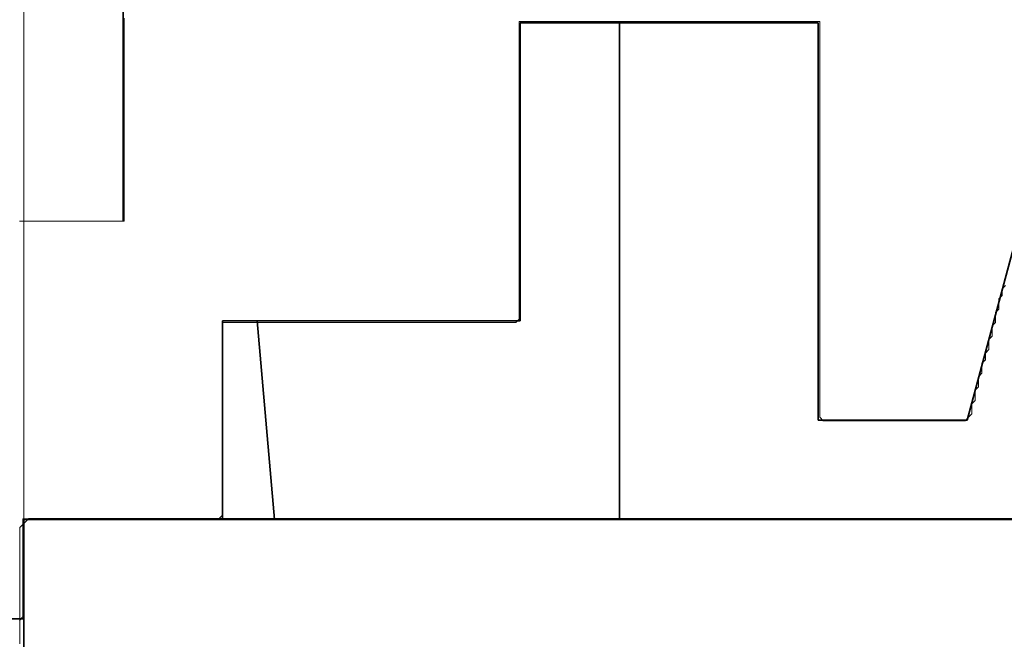
# Model space of a CAD drawing. Extents: x 0 to 420, y 0 to 297.
# Drawn here: x 185 to 187, y 147 to 148 of the extents above; entities that cross this region are included whole.
import ezdxf
from ezdxf.enums import TextEntityAlignment as Align

# ---------------------------------------------------------------- set-up
doc = ezdxf.new("R2010")
doc.units = 0
doc.layers.get('0').update_dxf_attribs({"lineweight": 13})
doc.styles.get("Standard").update_dxf_attribs({"font": 'isocp.shx'})
doc.dimstyles.get("Standard").update_dxf_attribs({"dimtxt": 2.5, "dimasz": 2.5, "dimexe": 1.25, "dimexo": 0.625, "dimtad": 1, "dimcen": 2.5, "dimadec": 0, "dimazin": 0, "dimtfac": 1, "dimtmove": 0, "dimatfit": 0, "dimfxl": 1, "dimarcsym": 0})

# ---------------------------------------------------------------- blocks, each defined once
blk = doc.blocks.new('*D92')
at = {"color": 7, "lineweight": 13, "ltscale": 0.428763}
blk.add_line((184.62193, 153.91293), (184.62193, 136.762399), dxfattribs=at)
at = {"color": 7, "lineweight": 13, "ltscale": 0.069161}
blk.add_line((192.141928, 139.528836), (192.141928, 136.762399), dxfattribs=at)
at = {"color": 7, "lineweight": 13}
blk.add_line((169.572486, 138.762399), (197.141928, 138.762399), dxfattribs=at)
for points in [[(182.690076, 138.24476), (184.62193, 138.762399), (182.690076, 139.280038)], [(194.07378, 139.280038), (192.141928, 138.762399), (194.07378, 138.24476)]]:
    blk.add_lwpolyline(points, dxfattribs=at)
for s, p, p2 in [('18.8', (170.489148, 139.762399), (180.663501, 139.762399)), ('"', (179.746833, 135.262399), (181.58017, 135.262399)), ('0.74', (169.572486, 135.262399), (179.746839, 135.262399))]:
    blk.add_text(s, height=2.5, dxfattribs=at).set_placement(p, p2, align=Align.FIT)
blk = doc.blocks.new('*D102')
at = {"color": 5, "lineweight": 13}
blk.add_line((184.62193, 153.91293), (184.62193, 126.056875), dxfattribs=at)
at = {"color": 5, "lineweight": 13, "ltscale": 0.269846}
blk.add_line((183.42193, 136.850723), (183.42193, 126.056875), dxfattribs=at)
at = {"color": 5, "lineweight": 13, "ltscale": 0.464155}
blk.add_line((171.055744, 128.056875), (189.621927, 128.056875), dxfattribs=at)
at = {"color": 5, "lineweight": 13}
for points in [[(181.490076, 127.539236), (183.42193, 128.056875), (181.490076, 128.574515)], [(186.553778, 128.574515), (184.62193, 128.056875), (186.553778, 127.539236)]]:
    blk.add_lwpolyline(points, dxfattribs=at)
for s, p, p2 in [('3', (175.975293, 129.056875), (178.143885, 129.056875)), ('"', (181.230097, 124.556875), (183.063434, 124.556875)), ('0.12', (171.055744, 124.556875), (181.230097, 124.556875))]:
    blk.add_text(s, height=2.5, dxfattribs=at).set_placement(p, p2, align=Align.FIT)
blk = doc.blocks.new('*D103')
at = {"color": 34, "lineweight": 13}
for p, q in [((184.62193, 153.91293), (184.62193, 126.06069)), ((184.62193, 128.06069), (219.021927, 128.06069))]:
    blk.add_line(p, q, dxfattribs=at)
at = {"color": 34, "lineweight": 13, "ltscale": 0.286197}
blk.add_line((219.021927, 137.508566), (219.021927, 126.06069), dxfattribs=at)
at = {"color": 34, "lineweight": 13}
for points in [[(186.553778, 128.578329), (184.62193, 128.06069), (186.553778, 127.543051)], [(217.090076, 127.543051), (219.021927, 128.06069), (217.090076, 128.578329)]]:
    blk.add_lwpolyline(points, dxfattribs=at)
blk.add_text('A', height=2.5, dxfattribs=at).set_placement((203.883265, 130.06069), (206.05185, 130.06069), align=Align.FIT)
blk = doc.blocks.new('*D105')
at = {"color": 7, "lineweight": 13}
for p, q in [((231.421927, 206.132933), (231.421927, 130.331576)), ((184.62193, 153.91293), (184.62193, 118.306869)), ((184.62193, 120.306869), (231.421927, 120.306869))]:
    blk.add_line(p, q, dxfattribs=at)
at = {"color": 7, "lineweight": 13, "ltscale": 0.162256}
blk.add_line((231.421927, 124.797091), (231.421927, 118.306869), dxfattribs=at)
at = {"color": 7, "lineweight": 13}
for points in [[(186.553778, 120.824508), (184.62193, 120.306869), (186.553778, 119.78923)], [(229.490076, 119.78923), (231.421927, 120.306869), (229.490076, 120.824508)]]:
    blk.add_lwpolyline(points, dxfattribs=at)
for s, p, p2 in [('117', (204.269046, 121.306869), (211.774808, 121.306869)), ('"', (212.192438, 116.806869), (214.025771, 116.806869)), ('4.61', (202.018085, 116.806869), (212.192438, 116.806869))]:
    blk.add_text(s, height=2.5, dxfattribs=at).set_placement(p, p2, align=Align.FIT)
blk = doc.blocks.new('BLOCK73')
at = {"color": 7, "lineweight": 35, "ltscale": 0.0625}
for p, q in [((-136.7036, -168.5), (-136.7036, -166)), ((-134.2036, -170), (-134.2036, -167.5))]:
    blk.add_line(p, q, dxfattribs=at)
at = {"color": 7, "lineweight": 35, "ltscale": 0.0375}
for p, q in [((-134.7036, -169), (-134.7036, -167.5)), ((-133.2036, -167.5), (-134.7036, -167.5)), ((-134.7036, -169), (-136.2036, -169))]:
    blk.add_line(p, q, dxfattribs=at)
at = {"color": 7, "lineweight": 35, "ltscale": 0.05}
for p, q in [((-133.2036, -169.5), (-133.2036, -167.5)), ((-137.2036, -172), (-137.2036, -170))]:
    blk.add_line(p, q, dxfattribs=at)
at = {"color": 7, "lineweight": 35, "ltscale": 0.051764}
blk.add_line((-132.4536, -169.5), (-131.9177, -167.5), dxfattribs=at)
at = {"color": 7, "lineweight": 35, "ltscale": 0.025}
for p, q in [((-136.2036, -170), (-136.2036, -169)), ((-136.2036, -169), (-136.2036, -170)), ((-137.2036, -170), (-136.2036, -170))]:
    blk.add_line(p, q, dxfattribs=at)
at = {"color": 7, "lineweight": 35, "ltscale": 0.025095}
blk.add_line((-135.9412, -170), (-136.0287, -169), dxfattribs=at)
at = {"color": 7, "lineweight": 35, "ltscale": 0.01875}
blk.add_line((-133.2036, -169.5), (-132.4536, -169.5), dxfattribs=at)
at = {"color": 7, "lineweight": 35, "ltscale": 0.0125}
blk.add_line((-137.2036, -170.5), (-137.2036, -170), dxfattribs=at)
at = {"color": 7, "lineweight": 35}
blk.add_line((-137.2036, -170), (-60.7036, -170), dxfattribs=at)
at = {"color": 7, "lineweight": 35, "ltscale": 0.006562}
blk.add_line((-136.2036, -170), (-135.9412, -170), dxfattribs=at)
at = {"color": 7, "lineweight": 35, "ltscale": 0.043438}
blk.add_line((-135.9412, -170), (-134.2036, -170), dxfattribs=at)
at = {"color": 7, "lineweight": 35, "ltscale": 0.125}
blk.add_line((-134.2036, -170), (-129.2036, -170), dxfattribs=at)
at = {"color": 7, "lineweight": 35, "ltscale": 0.260031}
blk.add_line((-147.6049, -170.5), (-137.2036, -170.5), dxfattribs=at)
blk = doc.blocks.new('BLOCK74')
at = {"color": 255, "lineweight": 13, "ltscale": 0.001591}
blk.add_line((-137.22345, -170.040009), (-137.178452, -169.99501), dxfattribs=at)
at = {"color": 255, "lineweight": 13, "ltscale": 0.001125}
for p, q in [((-137.178452, -169.99501), (-137.133438, -169.99501)), ((-137.133438, -169.99501), (-137.08844, -169.99501)), ((-137.08844, -169.99501), (-137.043442, -169.99501)), ((-137.043442, -169.99501), (-136.998428, -169.99501)), ((-136.998428, -169.99501), (-136.95343, -169.99501)), ((-136.95343, -169.99501), (-136.908417, -169.99501)), ((-136.908417, -169.99501), (-136.863419, -169.99501)), ((-136.863419, -169.99501), (-136.81842, -169.99501)), ((-136.81842, -169.99501), (-136.773407, -169.99501)), ((-136.773407, -169.99501), (-136.728409, -169.99501)), ((-136.728409, -169.99501), (-136.683395, -169.99501)), ((-136.683395, -169.99501), (-136.638397, -169.99501)), ((-136.638397, -169.99501), (-136.593399, -169.99501)), ((-136.593399, -169.99501), (-136.548386, -169.99501)), ((-136.548386, -169.99501), (-136.503387, -169.99501)), ((-136.503387, -169.99501), (-136.458374, -169.99501)), ((-136.458374, -169.99501), (-136.413376, -169.99501)), ((-136.413376, -169.99501), (-136.368378, -169.99501)), ((-136.368378, -169.99501), (-136.323364, -169.99501)), ((-136.323364, -169.99501), (-136.278366, -169.99501)), ((-136.278366, -169.99501), (-136.233353, -169.99501)), ((-136.233353, -169.99501), (-136.188354, -169.99501)), ((-136.188354, -169.99501), (-136.143356, -169.99501)), ((-136.143356, -169.99501), (-136.098343, -169.99501)), ((-136.098343, -169.99501), (-136.053345, -169.99501)), ((-136.053345, -169.99501), (-136.008331, -169.99501)), ((-136.008331, -169.99501), (-135.963333, -169.99501)), ((-135.963333, -169.99501), (-135.918335, -169.99501)), ((-135.918335, -169.99501), (-135.873322, -169.99501)), ((-135.873322, -169.99501), (-135.828323, -169.99501)), ((-135.828323, -169.99501), (-135.78331, -169.99501)), ((-135.78331, -169.99501), (-135.738312, -169.99501)), ((-135.738312, -169.99501), (-135.693314, -169.99501)), ((-135.693314, -169.99501), (-135.6483, -169.99501)), ((-135.6483, -169.99501), (-135.603302, -169.99501)), ((-135.603302, -169.99501), (-135.558289, -169.99501)), ((-135.558289, -169.99501), (-135.51329, -169.99501)), ((-135.51329, -169.99501), (-135.468292, -169.99501)), ((-135.468292, -169.99501), (-135.423279, -169.99501)), ((-135.423279, -169.99501), (-135.378281, -169.99501)), ((-135.378281, -169.99501), (-135.333282, -169.99501)), ((-135.333282, -169.99501), (-135.288269, -169.99501)), ((-135.288269, -169.99501), (-135.243271, -169.99501)), ((-135.243271, -169.99501), (-135.198257, -169.99501)), ((-135.198257, -169.99501), (-135.153259, -169.99501)), ((-135.153259, -169.99501), (-135.108261, -169.99501)), ((-135.108261, -169.99501), (-135.063248, -169.99501)), ((-135.063248, -169.99501), (-135.01825, -169.99501)), ((-135.01825, -169.99501), (-134.973236, -169.99501)), ((-134.973236, -169.99501), (-134.928238, -169.99501)), ((-134.928238, -169.99501), (-134.88324, -169.99501)), ((-134.88324, -169.99501), (-134.838226, -169.99501)), ((-134.838226, -169.99501), (-134.793228, -169.99501)), ((-134.793228, -169.99501), (-134.748215, -169.99501)), ((-134.748215, -169.99501), (-134.703217, -169.99501)), ((-134.703217, -169.99501), (-134.658218, -169.99501)), ((-134.658218, -169.99501), (-134.613205, -169.99501)), ((-134.613205, -169.99501), (-134.568207, -169.99501)), ((-134.568207, -169.99501), (-134.523193, -169.99501)), ((-134.523193, -169.99501), (-134.478195, -169.99501)), ((-134.478195, -169.99501), (-134.433197, -169.99501)), ((-134.433197, -169.99501), (-134.388184, -169.99501)), ((-134.388184, -169.99501), (-134.343185, -169.99501)), ((-134.343185, -169.99501), (-134.298172, -169.99501)), ((-134.298172, -169.99501), (-134.253174, -169.99501)), ((-134.253174, -169.99501), (-134.208176, -169.99501)), ((-134.208176, -169.99501), (-134.163162, -169.99501)), ((-134.163162, -169.99501), (-134.118164, -169.99501)), ((-134.118164, -169.99501), (-134.073151, -169.99501)), ((-134.073151, -169.99501), (-134.028152, -169.99501)), ((-134.028152, -169.99501), (-133.983154, -169.99501)), ((-133.983154, -169.99501), (-133.938141, -169.99501)), ((-133.938141, -169.99501), (-133.893143, -169.99501)), ((-133.893143, -169.99501), (-133.848129, -169.99501)), ((-133.848129, -169.99501), (-133.803131, -169.99501)), ((-133.803131, -169.99501), (-133.758133, -169.99501)), ((-133.758133, -169.99501), (-133.71312, -169.99501)), ((-133.71312, -169.99501), (-133.668121, -169.99501)), ((-133.668121, -169.99501), (-133.623123, -169.99501)), ((-133.623123, -169.99501), (-133.57811, -169.99501)), ((-133.57811, -169.99501), (-133.533112, -169.99501)), ((-133.533112, -169.99501), (-133.488098, -169.99501)), ((-133.488098, -169.99501), (-133.4431, -169.99501)), ((-133.4431, -169.99501), (-133.398102, -169.99501)), ((-133.398102, -169.99501), (-133.353088, -169.99501)), ((-133.353088, -169.99501), (-133.30809, -169.99501)), ((-133.30809, -169.99501), (-133.263077, -169.99501)), ((-133.263077, -169.99501), (-133.218079, -169.99501)), ((-133.218079, -169.99501), (-133.17308, -169.99501)), ((-133.17308, -169.99501), (-133.128067, -169.99501)), ((-133.128067, -169.99501), (-133.083069, -169.99501)), ((-133.083069, -169.99501), (-133.038055, -169.99501)), ((-133.038055, -169.99501), (-132.993057, -169.99501)), ((-132.993057, -169.99501), (-132.948059, -169.99501)), ((-132.948059, -169.99501), (-132.903046, -169.99501)), ((-132.903046, -169.99501), (-132.858047, -169.99501)), ((-132.858047, -169.99501), (-132.813034, -169.99501)), ((-132.813034, -169.99501), (-132.768036, -169.99501)), ((-132.768036, -169.99501), (-132.723038, -169.99501)), ((-132.723038, -169.99501), (-132.678024, -169.99501)), ((-132.678024, -169.99501), (-132.633026, -169.99501)), ((-132.633026, -169.99501), (-132.588013, -169.99501)), ((-132.588013, -169.99501), (-132.543015, -169.99501)), ((-132.543015, -169.99501), (-132.498016, -169.99501)), ((-132.498016, -169.99501), (-132.453003, -169.99501)), ((-132.453003, -169.99501), (-132.408005, -169.99501)), ((-132.408005, -169.99501), (-132.362991, -169.99501)), ((-132.362991, -169.99501), (-132.317993, -169.99501)), ((-132.317993, -169.99501), (-132.272995, -169.99501)), ((-132.272995, -169.99501), (-132.227982, -169.99501)), ((-137.22345, -170.085007), (-137.22345, -170.040009)), ((-137.22345, -170.130005), (-137.22345, -170.085007)), ((-137.22345, -170.175003), (-137.22345, -170.130005)), ((-137.22345, -170.220001), (-137.22345, -170.175003)), ((-137.22345, -170.265015), (-137.22345, -170.220001)), ((-137.22345, -170.310013), (-137.22345, -170.265015)), ((-137.22345, -170.355011), (-137.22345, -170.310013)), ((-137.22345, -170.400009), (-137.22345, -170.355011)), ((-137.22345, -170.445007), (-137.22345, -170.400009)), ((-137.22345, -170.490005), (-137.22345, -170.445007)), ((-137.22345, -170.535004), (-137.22345, -170.490005)), ((-137.22345, -170.580002), (-137.22345, -170.535004)), ((-137.22345, -170.625015), (-137.22345, -170.580002))]:
    blk.add_line(p, q, dxfattribs=at)
blk = doc.blocks.new('BLOCK83')
at = {"color": 255, "lineweight": 13, "ltscale": 0.000426}
for p, q in [((-136.698257, -167.491989), (-136.698257, -167.47496)), ((-136.698257, -167.509033), (-136.698257, -167.491989)), ((-136.698257, -167.526062), (-136.698257, -167.509033)), ((-136.698257, -167.543091), (-136.698257, -167.526062)), ((-134.708694, -167.491989), (-134.708694, -167.509033)), ((-134.708694, -167.509033), (-134.708694, -167.526062)), ((-134.708694, -167.526062), (-134.708694, -167.543091)), ((-133.195282, -167.509033), (-133.195282, -167.491989)), ((-133.195282, -167.526062), (-133.195282, -167.509033)), ((-133.195282, -167.543091), (-133.195282, -167.526062)), ((-136.698257, -167.560135), (-136.698257, -167.543091)), ((-136.698257, -167.577164), (-136.698257, -167.560135)), ((-136.698257, -167.594193), (-136.698257, -167.577164)), ((-134.708694, -167.543091), (-134.708694, -167.560135)), ((-134.708694, -167.560135), (-134.708694, -167.577164)), ((-134.708694, -167.577164), (-134.708694, -167.594193)), ((-133.195282, -167.560135), (-133.195282, -167.543091)), ((-133.195282, -167.577164), (-133.195282, -167.560135)), ((-133.195282, -167.594193), (-133.195282, -167.577164)), ((-136.698257, -167.611237), (-136.698257, -167.594193)), ((-136.698257, -167.628265), (-136.698257, -167.611237)), ((-134.708694, -167.594193), (-134.708694, -167.611237)), ((-134.708694, -167.611237), (-134.708694, -167.628265)), ((-133.195282, -167.611237), (-133.195282, -167.594193)), ((-133.195282, -167.628265), (-133.195282, -167.611237)), ((-136.698257, -167.645294), (-136.698257, -167.628265)), ((-136.698257, -167.662338), (-136.698257, -167.645294)), ((-136.698257, -167.679367), (-136.698257, -167.662338)), ((-134.708694, -167.628265), (-134.708694, -167.645294)), ((-134.708694, -167.645294), (-134.708694, -167.662338)), ((-134.708694, -167.662338), (-134.708694, -167.679367)), ((-133.195282, -167.645294), (-133.195282, -167.628265)), ((-133.195282, -167.662338), (-133.195282, -167.645294)), ((-133.195282, -167.679367), (-133.195282, -167.662338)), ((-136.698257, -167.696396), (-136.698257, -167.679367)), ((-136.698257, -167.71344), (-136.698257, -167.696396)), ((-136.698257, -167.730469), (-136.698257, -167.71344)), ((-134.708694, -167.679367), (-134.708694, -167.696396)), ((-134.708694, -167.696396), (-134.708694, -167.71344)), ((-134.708694, -167.71344), (-134.708694, -167.730469)), ((-133.195282, -167.696396), (-133.195282, -167.679367)), ((-133.195282, -167.71344), (-133.195282, -167.696396)), ((-133.195282, -167.730469), (-133.195282, -167.71344)), ((-136.698257, -167.747498), (-136.698257, -167.730469)), ((-136.698257, -167.764542), (-136.698257, -167.747498)), ((-136.698257, -167.78157), (-136.698257, -167.764542)), ((-134.708694, -167.730469), (-134.708694, -167.747498)), ((-134.708694, -167.747498), (-134.708694, -167.764542)), ((-134.708694, -167.764542), (-134.708694, -167.78157)), ((-133.195282, -167.747498), (-133.195282, -167.730469)), ((-133.195282, -167.764542), (-133.195282, -167.747498)), ((-133.195282, -167.78157), (-133.195282, -167.764542)), ((-136.698257, -167.798599), (-136.698257, -167.78157)), ((-136.698257, -167.815643), (-136.698257, -167.798599)), ((-136.698257, -167.832672), (-136.698257, -167.815643)), ((-134.708694, -167.78157), (-134.708694, -167.798599)), ((-134.708694, -167.798599), (-134.708694, -167.815643)), ((-134.708694, -167.815643), (-134.708694, -167.832672)), ((-133.195282, -167.798599), (-133.195282, -167.78157)), ((-133.195282, -167.815643), (-133.195282, -167.798599)), ((-133.195282, -167.832672), (-133.195282, -167.815643)), ((-136.698257, -167.849701), (-136.698257, -167.832672)), ((-136.698257, -167.866745), (-136.698257, -167.849701)), ((-136.698257, -167.883774), (-136.698257, -167.866745)), ((-134.708694, -167.832672), (-134.708694, -167.849701)), ((-134.708694, -167.849701), (-134.708694, -167.866745)), ((-134.708694, -167.866745), (-134.708694, -167.883774)), ((-133.195282, -167.849701), (-133.195282, -167.832672)), ((-133.195282, -167.866745), (-133.195282, -167.849701)), ((-133.195282, -167.883774), (-133.195282, -167.866745)), ((-136.698257, -167.900803), (-136.698257, -167.883774)), ((-136.698257, -167.917847), (-136.698257, -167.900803)), ((-136.698257, -167.934875), (-136.698257, -167.917847)), ((-134.708694, -167.883774), (-134.708694, -167.900803)), ((-134.708694, -167.900803), (-134.708694, -167.917847)), ((-134.708694, -167.917847), (-134.708694, -167.934875)), ((-133.195282, -167.900803), (-133.195282, -167.883774)), ((-133.195282, -167.917847), (-133.195282, -167.900803)), ((-133.195282, -167.934875), (-133.195282, -167.917847)), ((-136.698257, -167.951904), (-136.698257, -167.934875)), ((-136.698257, -167.968948), (-136.698257, -167.951904)), ((-136.698257, -167.985977), (-136.698257, -167.968948)), ((-134.708694, -167.934875), (-134.708694, -167.951904)), ((-134.708694, -167.951904), (-134.708694, -167.968948)), ((-134.708694, -167.968948), (-134.708694, -167.985977)), ((-133.195282, -167.951904), (-133.195282, -167.934875)), ((-133.195282, -167.968948), (-133.195282, -167.951904)), ((-133.195282, -167.985977), (-133.195282, -167.968948)), ((-136.698257, -168.003021), (-136.698257, -167.985977)), ((-136.698257, -168.02005), (-136.698257, -168.003021)), ((-136.698257, -168.037079), (-136.698257, -168.02005)), ((-134.708694, -167.985977), (-134.708694, -168.003021)), ((-134.708694, -168.003021), (-134.708694, -168.02005)), ((-134.708694, -168.02005), (-134.708694, -168.037079)), ((-133.195282, -168.003021), (-133.195282, -167.985977)), ((-133.195282, -168.02005), (-133.195282, -168.003021)), ((-133.195282, -168.037079), (-133.195282, -168.02005)), ((-136.698257, -168.054123), (-136.698257, -168.037079)), ((-136.698257, -168.071152), (-136.698257, -168.054123)), ((-136.698257, -168.088181), (-136.698257, -168.071152)), ((-134.708694, -168.037079), (-134.708694, -168.054123)), ((-134.708694, -168.054123), (-134.708694, -168.071152)), ((-134.708694, -168.071152), (-134.708694, -168.088181)), ((-133.195282, -168.054123), (-133.195282, -168.037079)), ((-133.195282, -168.071152), (-133.195282, -168.054123)), ((-133.195282, -168.088181), (-133.195282, -168.071152)), ((-136.698257, -168.105225), (-136.698257, -168.088181)), ((-136.698257, -168.122253), (-136.698257, -168.105225)), ((-136.698257, -168.139282), (-136.698257, -168.122253)), ((-134.708694, -168.088181), (-134.708694, -168.105225)), ((-134.708694, -168.105225), (-134.708694, -168.122253)), ((-134.708694, -168.122253), (-134.708694, -168.139282)), ((-133.195282, -168.105225), (-133.195282, -168.088181)), ((-133.195282, -168.122253), (-133.195282, -168.105225)), ((-133.195282, -168.139282), (-133.195282, -168.122253)), ((-136.698257, -168.156326), (-136.698257, -168.139282)), ((-136.698257, -168.173355), (-136.698257, -168.156326)), ((-134.708694, -168.139282), (-134.708694, -168.156326)), ((-134.708694, -168.156326), (-134.708694, -168.173355)), ((-133.195282, -168.156326), (-133.195282, -168.139282)), ((-133.195282, -168.173355), (-133.195282, -168.156326)), ((-136.698257, -168.190384), (-136.698257, -168.173355)), ((-136.698257, -168.207428), (-136.698257, -168.190384)), ((-136.698257, -168.224457), (-136.698257, -168.207428)), ((-134.708694, -168.173355), (-134.708694, -168.190384)), ((-134.708694, -168.190384), (-134.708694, -168.207428)), ((-134.708694, -168.207428), (-134.708694, -168.224457)), ((-133.195282, -168.190384), (-133.195282, -168.173355)), ((-133.195282, -168.207428), (-133.195282, -168.190384)), ((-133.195282, -168.224457), (-133.195282, -168.207428)), ((-136.698257, -168.241486), (-136.698257, -168.224457)), ((-136.698257, -168.25853), (-136.698257, -168.241486)), ((-136.698257, -168.275558), (-136.698257, -168.25853)), ((-134.708694, -168.224457), (-134.708694, -168.241486)), ((-134.708694, -168.241486), (-134.708694, -168.25853)), ((-134.708694, -168.25853), (-134.708694, -168.275558)), ((-133.195282, -168.241486), (-133.195282, -168.224457)), ((-133.195282, -168.25853), (-133.195282, -168.241486)), ((-133.195282, -168.275558), (-133.195282, -168.25853)), ((-136.698257, -168.292587), (-136.698257, -168.275558)), ((-136.698257, -168.309631), (-136.698257, -168.292587)), ((-136.698257, -168.32666), (-136.698257, -168.309631)), ((-134.708694, -168.275558), (-134.708694, -168.292587)), ((-134.708694, -168.292587), (-134.708694, -168.309631)), ((-134.708694, -168.309631), (-134.708694, -168.32666)), ((-133.195282, -168.292587), (-133.195282, -168.275558)), ((-133.195282, -168.309631), (-133.195282, -168.292587)), ((-133.195282, -168.32666), (-133.195282, -168.309631)), ((-136.698257, -168.343689), (-136.698257, -168.32666)), ((-136.698257, -168.360733), (-136.698257, -168.343689)), ((-136.698257, -168.377762), (-136.698257, -168.360733)), ((-134.708694, -168.32666), (-134.708694, -168.343689)), ((-134.708694, -168.343689), (-134.708694, -168.360733)), ((-134.708694, -168.360733), (-134.708694, -168.377762)), ((-133.195282, -168.343689), (-133.195282, -168.32666)), ((-133.195282, -168.360733), (-133.195282, -168.343689)), ((-133.195282, -168.377762), (-133.195282, -168.360733)), ((-136.698257, -168.394791), (-136.698257, -168.377762)), ((-136.698257, -168.411835), (-136.698257, -168.394791)), ((-136.698257, -168.428864), (-136.698257, -168.411835)), ((-134.708694, -168.377762), (-134.708694, -168.394791)), ((-134.708694, -168.394791), (-134.708694, -168.411835)), ((-134.708694, -168.411835), (-134.708694, -168.428864)), ((-133.195282, -168.394791), (-133.195282, -168.377762)), ((-133.195282, -168.411835), (-133.195282, -168.394791)), ((-133.195282, -168.428864), (-133.195282, -168.411835)), ((-136.698257, -168.445892), (-136.698257, -168.428864)), ((-136.698257, -168.462936), (-136.698257, -168.445892)), ((-136.698257, -168.479965), (-136.698257, -168.462936)), ((-134.708694, -168.428864), (-134.708694, -168.445892)), ((-134.708694, -168.445892), (-134.708694, -168.462936)), ((-134.708694, -168.462936), (-134.708694, -168.479965)), ((-133.195282, -168.445892), (-133.195282, -168.428864)), ((-133.195282, -168.462936), (-133.195282, -168.445892)), ((-133.195282, -168.479965), (-133.195282, -168.462936)), ((-136.698257, -168.497009), (-136.698257, -168.479965)), ((-134.708694, -168.479965), (-134.708694, -168.497009)), ((-134.708694, -168.497009), (-134.708694, -168.514038)), ((-134.708694, -168.514038), (-134.708694, -168.531067)), ((-133.195282, -168.497009), (-133.195282, -168.479965)), ((-133.195282, -168.514038), (-133.195282, -168.497009)), ((-133.195282, -168.531067), (-133.195282, -168.514038)), ((-134.708694, -168.531067), (-134.708694, -168.548111)), ((-134.708694, -168.548111), (-134.708694, -168.56514)), ((-134.708694, -168.56514), (-134.708694, -168.582169)), ((-133.195282, -168.548111), (-133.195282, -168.531067)), ((-133.195282, -168.56514), (-133.195282, -168.548111)), ((-133.195282, -168.582169), (-133.195282, -168.56514)), ((-134.708694, -168.582169), (-134.708694, -168.599213)), ((-134.708694, -168.599213), (-134.708694, -168.616241)), ((-134.708694, -168.616241), (-134.708694, -168.63327)), ((-133.195282, -168.599213), (-133.195282, -168.582169)), ((-133.195282, -168.616241), (-133.195282, -168.599213)), ((-133.195282, -168.63327), (-133.195282, -168.616241)), ((-134.708694, -168.63327), (-134.708694, -168.650314)), ((-134.708694, -168.650314), (-134.708694, -168.667343)), ((-134.708694, -168.667343), (-134.708694, -168.684372)), ((-133.195282, -168.650314), (-133.195282, -168.63327)), ((-133.195282, -168.667343), (-133.195282, -168.650314)), ((-133.195282, -168.684372), (-133.195282, -168.667343)), ((-134.708694, -168.684372), (-134.708694, -168.701416)), ((-134.708694, -168.701416), (-134.708694, -168.718445)), ((-133.195282, -168.701416), (-133.195282, -168.684372)), ((-133.195282, -168.718445), (-133.195282, -168.701416)), ((-134.708694, -168.718445), (-134.708694, -168.735474)), ((-134.708694, -168.735474), (-134.708694, -168.752518)), ((-134.708694, -168.752518), (-134.708694, -168.769547)), ((-133.195282, -168.735474), (-133.195282, -168.718445)), ((-133.195282, -168.752518), (-133.195282, -168.735474)), ((-133.195282, -168.769547), (-133.195282, -168.752518)), ((-134.708694, -168.769547), (-134.708694, -168.786575)), ((-134.708694, -168.786575), (-134.708694, -168.803619)), ((-134.708694, -168.803619), (-134.708694, -168.820648)), ((-133.195282, -168.786575), (-133.195282, -168.769547)), ((-133.195282, -168.803619), (-133.195282, -168.786575)), ((-133.195282, -168.820648), (-133.195282, -168.803619)), ((-134.708694, -168.820648), (-134.708694, -168.837677)), ((-134.708694, -168.837677), (-134.708694, -168.854721)), ((-134.708694, -168.854721), (-134.708694, -168.87175)), ((-133.195282, -168.837677), (-133.195282, -168.820648)), ((-133.195282, -168.854721), (-133.195282, -168.837677)), ((-133.195282, -168.87175), (-133.195282, -168.854721)), ((-132.277023, -168.837677), (-132.277023, -168.854721)), ((-132.277023, -168.854721), (-132.277023, -168.87175)), ((-134.708694, -168.87175), (-134.708694, -168.888779)), ((-134.708694, -168.888779), (-134.708694, -168.905823)), ((-134.708694, -168.905823), (-134.708694, -168.922852)), ((-133.195282, -168.888779), (-133.195282, -168.87175)), ((-133.195282, -168.905823), (-133.195282, -168.888779)), ((-133.195282, -168.922852), (-133.195282, -168.905823)), ((-132.294022, -168.888779), (-132.294022, -168.905823)), ((-132.294022, -168.905823), (-132.294022, -168.922852)), ((-134.708694, -168.922852), (-134.708694, -168.93988)), ((-134.708694, -168.93988), (-134.708694, -168.956924)), ((-134.708694, -168.956924), (-134.708694, -168.973953)), ((-133.195282, -168.93988), (-133.195282, -168.922852)), ((-133.195282, -168.956924), (-133.195282, -168.93988)), ((-133.195282, -168.973953), (-133.195282, -168.956924)), ((-132.311035, -168.956924), (-132.311035, -168.973953)), ((-132.294022, -168.922852), (-132.294022, -168.93988)), ((-136.205124, -169.008026), (-136.205124, -169.025055)), ((-134.708694, -168.973953), (-134.708694, -168.990997)), ((-133.195282, -168.990997), (-133.195282, -168.973953)), ((-133.195282, -169.008026), (-133.195282, -168.990997)), ((-133.195282, -169.025055), (-133.195282, -169.008026)), ((-132.311035, -168.973953), (-132.311035, -168.990997)), ((-132.311035, -168.990997), (-132.311035, -169.008026)), ((-136.205124, -169.025055), (-136.205124, -169.042099)), ((-136.205124, -169.042099), (-136.205124, -169.059128)), ((-136.205124, -169.059128), (-136.205124, -169.076157)), ((-133.195282, -169.042099), (-133.195282, -169.025055)), ((-133.195282, -169.059128), (-133.195282, -169.042099)), ((-133.195282, -169.076157), (-133.195282, -169.059128)), ((-132.328033, -169.025055), (-132.328033, -169.042099)), ((-132.328033, -169.042099), (-132.328033, -169.059128)), ((-132.328033, -169.059128), (-132.328033, -169.076157)), ((-136.205124, -169.076157), (-136.205124, -169.093201)), ((-136.205124, -169.093201), (-136.205124, -169.110229)), ((-136.205124, -169.110229), (-136.205124, -169.127258)), ((-133.195282, -169.093201), (-133.195282, -169.076157)), ((-133.195282, -169.110229), (-133.195282, -169.093201)), ((-133.195282, -169.127258), (-133.195282, -169.110229)), ((-132.345032, -169.093201), (-132.345032, -169.110229)), ((-132.345032, -169.110229), (-132.345032, -169.127258)), ((-136.205124, -169.127258), (-136.205124, -169.144302)), ((-136.205124, -169.144302), (-136.205124, -169.161331)), ((-136.205124, -169.161331), (-136.205124, -169.17836)), ((-133.195282, -169.144302), (-133.195282, -169.127258)), ((-133.195282, -169.161331), (-133.195282, -169.144302)), ((-133.195282, -169.17836), (-133.195282, -169.161331)), ((-132.362045, -169.161331), (-132.362045, -169.17836)), ((-132.345032, -169.127258), (-132.345032, -169.144302)), ((-136.205124, -169.17836), (-136.205124, -169.195404)), ((-136.205124, -169.195404), (-136.205124, -169.212433)), ((-136.205124, -169.212433), (-136.205124, -169.229462)), ((-133.195282, -169.195404), (-133.195282, -169.17836)), ((-133.195282, -169.212433), (-133.195282, -169.195404)), ((-133.195282, -169.229462), (-133.195282, -169.212433)), ((-132.379044, -169.212433), (-132.379044, -169.229462)), ((-132.362045, -169.17836), (-132.362045, -169.195404)), ((-136.205124, -169.229462), (-136.205124, -169.246506)), ((-136.205124, -169.246506), (-136.205124, -169.263535)), ((-133.195282, -169.246506), (-133.195282, -169.229462)), ((-133.195282, -169.263535), (-133.195282, -169.246506)), ((-132.379044, -169.229462), (-132.379044, -169.246506)), ((-132.379044, -169.246506), (-132.379044, -169.263535)), ((-136.205124, -169.263535), (-136.205124, -169.280563)), ((-136.205124, -169.280563), (-136.205124, -169.297607)), ((-136.205124, -169.297607), (-136.205124, -169.314636)), ((-133.195282, -169.280563), (-133.195282, -169.263535)), ((-133.195282, -169.297607), (-133.195282, -169.280563)), ((-133.195282, -169.314636), (-133.195282, -169.297607)), ((-132.396057, -169.280563), (-132.396057, -169.297607)), ((-132.396057, -169.297607), (-132.396057, -169.314636)), ((-136.205124, -169.314636), (-136.205124, -169.331665)), ((-136.205124, -169.331665), (-136.205124, -169.348709)), ((-136.205124, -169.348709), (-136.205124, -169.365738)), ((-133.195282, -169.331665), (-133.195282, -169.314636)), ((-133.195282, -169.348709), (-133.195282, -169.331665)), ((-133.195282, -169.365738), (-133.195282, -169.348709)), ((-132.413055, -169.348709), (-132.413055, -169.365738)), ((-132.396057, -169.314636), (-132.396057, -169.331665)), ((-136.205124, -169.365738), (-136.205124, -169.382767)), ((-136.205124, -169.382767), (-136.205124, -169.399811)), ((-136.205124, -169.399811), (-136.205124, -169.41684)), ((-133.195282, -169.382767), (-133.195282, -169.365738)), ((-133.195282, -169.399811), (-133.195282, -169.382767)), ((-133.195282, -169.41684), (-133.195282, -169.399811)), ((-132.413055, -169.365738), (-132.413055, -169.382767)), ((-132.413055, -169.382767), (-132.413055, -169.399811)), ((-136.205124, -169.41684), (-136.205124, -169.433868)), ((-136.205124, -169.433868), (-136.205124, -169.450912)), ((-136.205124, -169.450912), (-136.205124, -169.467941)), ((-133.195282, -169.433868), (-133.195282, -169.41684)), ((-133.195282, -169.450912), (-133.195282, -169.433868)), ((-133.195282, -169.467941), (-133.195282, -169.450912)), ((-132.430054, -169.41684), (-132.430054, -169.433868)), ((-132.430054, -169.433868), (-132.430054, -169.450912)), ((-132.430054, -169.450912), (-132.430054, -169.467941)), ((-136.205124, -169.467941), (-136.205124, -169.484985)), ((-136.205124, -169.484985), (-136.205124, -169.502014)), ((-136.205124, -169.502014), (-136.205124, -169.519043)), ((-133.195282, -169.484985), (-133.195282, -169.467941)), ((-136.205124, -169.519043), (-136.205124, -169.536087)), ((-136.205124, -169.536087), (-136.205124, -169.553116)), ((-136.205124, -169.553116), (-136.205124, -169.570145)), ((-136.205124, -169.570145), (-136.205124, -169.587189)), ((-136.205124, -169.587189), (-136.205124, -169.604218)), ((-136.205124, -169.604218), (-136.205124, -169.621246)), ((-136.205124, -169.621246), (-136.205124, -169.63829)), ((-136.205124, -169.63829), (-136.205124, -169.655319)), ((-136.205124, -169.655319), (-136.205124, -169.672348)), ((-136.205124, -169.672348), (-136.205124, -169.689392)), ((-136.205124, -169.689392), (-136.205124, -169.706421)), ((-136.205124, -169.706421), (-136.205124, -169.72345)), ((-136.205124, -169.72345), (-136.205124, -169.740494)), ((-136.205124, -169.740494), (-136.205124, -169.757523)), ((-136.205124, -169.757523), (-136.205124, -169.774551)), ((-136.205124, -169.774551), (-136.205124, -169.791595)), ((-136.205124, -169.791595), (-136.205124, -169.808624)), ((-136.205124, -169.808624), (-136.205124, -169.825653)), ((-136.205124, -169.825653), (-136.205124, -169.842697)), ((-136.205124, -169.842697), (-136.205124, -169.859726)), ((-136.205124, -169.859726), (-136.205124, -169.876755)), ((-136.205124, -169.876755), (-136.205124, -169.893799)), ((-136.205124, -169.893799), (-136.205124, -169.910828)), ((-136.205124, -169.910828), (-136.205124, -169.927856)), ((-136.205124, -169.927856), (-136.205124, -169.944901)), ((-136.205124, -169.944901), (-136.205124, -169.961929)), ((-137.208405, -169.996002), (-137.208405, -170.013031)), ((-136.205124, -169.961929), (-136.205124, -169.978958)), ((-137.208405, -170.013031), (-137.208405, -170.030075)), ((-137.208405, -170.030075), (-137.208405, -170.047104)), ((-137.208405, -170.047104), (-137.208405, -170.064133)), ((-137.208405, -170.064133), (-137.208405, -170.081177)), ((-137.208405, -170.081177), (-137.208405, -170.098206)), ((-137.208405, -170.098206), (-137.208405, -170.115234)), ((-137.208405, -170.115234), (-137.208405, -170.132278)), ((-137.208405, -170.132278), (-137.208405, -170.149307)), ((-137.208405, -170.149307), (-137.208405, -170.166336)), ((-137.208405, -170.166336), (-137.208405, -170.18338)), ((-137.208405, -170.18338), (-137.208405, -170.200409)), ((-137.208405, -170.200409), (-137.208405, -170.217438)), ((-137.208405, -170.217438), (-137.208405, -170.234482)), ((-137.208405, -170.234482), (-137.208405, -170.251511)), ((-137.208405, -170.251511), (-137.208405, -170.268539)), ((-137.208405, -170.268539), (-137.208405, -170.285583)), ((-137.208405, -170.285583), (-137.208405, -170.302612)), ((-137.208405, -170.302612), (-137.208405, -170.319641)), ((-137.208405, -170.319641), (-137.208405, -170.336685)), ((-137.208405, -170.336685), (-137.208405, -170.353714)), ((-137.208405, -170.353714), (-137.208405, -170.370743)), ((-137.208405, -170.370743), (-137.208405, -170.387787)), ((-137.208405, -170.387787), (-137.208405, -170.404816)), ((-137.208405, -170.404816), (-137.208405, -170.421844)), ((-137.208405, -170.421844), (-137.208405, -170.438889)), ((-137.208405, -170.438889), (-137.208405, -170.455917)), ((-137.208405, -170.455917), (-137.208405, -170.472946)), ((-137.208405, -170.472946), (-137.208405, -170.48999))]:
    blk.add_line(p, q, dxfattribs=at)
at = {"color": 255, "lineweight": 13, "ltscale": 0.000425}
for p, q in [((-134.691696, -167.491989), (-134.708694, -167.491989)), ((-134.674683, -167.491989), (-134.691696, -167.491989)), ((-134.657684, -167.491989), (-134.674683, -167.491989)), ((-134.640686, -167.491989), (-134.657684, -167.491989)), ((-134.623672, -167.491989), (-134.640686, -167.491989)), ((-134.606674, -167.491989), (-134.623672, -167.491989)), ((-134.589661, -167.491989), (-134.606674, -167.491989)), ((-134.572662, -167.491989), (-134.589661, -167.491989)), ((-134.555664, -167.491989), (-134.572662, -167.491989)), ((-134.538651, -167.491989), (-134.555664, -167.491989)), ((-134.521652, -167.491989), (-134.538651, -167.491989)), ((-134.504639, -167.491989), (-134.521652, -167.491989)), ((-134.48764, -167.491989), (-134.504639, -167.491989)), ((-134.470627, -167.491989), (-134.48764, -167.491989)), ((-134.453629, -167.491989), (-134.470627, -167.491989)), ((-134.43663, -167.491989), (-134.453629, -167.491989)), ((-134.419617, -167.491989), (-134.43663, -167.491989)), ((-134.402618, -167.491989), (-134.419617, -167.491989)), ((-134.385605, -167.491989), (-134.402618, -167.491989)), ((-134.368607, -167.491989), (-134.385605, -167.491989)), ((-134.351593, -167.491989), (-134.368607, -167.491989)), ((-134.334595, -167.491989), (-134.351593, -167.491989)), ((-134.317596, -167.491989), (-134.334595, -167.491989)), ((-134.300583, -167.491989), (-134.317596, -167.491989)), ((-134.283585, -167.491989), (-134.300583, -167.491989)), ((-134.266571, -167.491989), (-134.283585, -167.491989)), ((-134.249573, -167.491989), (-134.266571, -167.491989)), ((-134.232559, -167.491989), (-134.249573, -167.491989)), ((-134.215561, -167.491989), (-134.232559, -167.491989)), ((-134.198563, -167.491989), (-134.215561, -167.491989)), ((-134.181549, -167.491989), (-134.198563, -167.491989)), ((-134.164551, -167.491989), (-134.181549, -167.491989)), ((-134.147537, -167.491989), (-134.164551, -167.491989)), ((-134.130539, -167.491989), (-134.147537, -167.491989)), ((-134.113525, -167.491989), (-134.130539, -167.491989)), ((-134.096527, -167.491989), (-134.113525, -167.491989)), ((-134.079529, -167.491989), (-134.096527, -167.491989)), ((-134.062515, -167.491989), (-134.079529, -167.491989)), ((-134.045517, -167.491989), (-134.062515, -167.491989)), ((-134.028503, -167.491989), (-134.045517, -167.491989)), ((-134.011505, -167.491989), (-134.028503, -167.491989)), ((-133.994507, -167.491989), (-134.011505, -167.491989)), ((-133.977493, -167.491989), (-133.994507, -167.491989)), ((-133.960495, -167.491989), (-133.977493, -167.491989)), ((-133.943481, -167.491989), (-133.960495, -167.491989)), ((-133.926483, -167.491989), (-133.943481, -167.491989)), ((-133.90947, -167.491989), (-133.926483, -167.491989)), ((-133.892471, -167.491989), (-133.90947, -167.491989)), ((-133.875473, -167.491989), (-133.892471, -167.491989)), ((-133.858459, -167.491989), (-133.875473, -167.491989)), ((-133.841461, -167.491989), (-133.858459, -167.491989)), ((-133.824448, -167.491989), (-133.841461, -167.491989)), ((-133.807449, -167.491989), (-133.824448, -167.491989)), ((-133.790436, -167.491989), (-133.807449, -167.491989)), ((-133.773438, -167.491989), (-133.790436, -167.491989)), ((-133.756439, -167.491989), (-133.773438, -167.491989)), ((-133.739426, -167.491989), (-133.756439, -167.491989)), ((-133.722427, -167.491989), (-133.739426, -167.491989)), ((-133.705414, -167.491989), (-133.722427, -167.491989)), ((-133.688416, -167.491989), (-133.705414, -167.491989)), ((-133.671402, -167.491989), (-133.688416, -167.491989)), ((-133.654404, -167.491989), (-133.671402, -167.491989)), ((-133.637405, -167.491989), (-133.654404, -167.491989)), ((-133.620392, -167.491989), (-133.637405, -167.491989)), ((-133.603394, -167.491989), (-133.620392, -167.491989)), ((-133.58638, -167.491989), (-133.603394, -167.491989)), ((-133.569382, -167.491989), (-133.58638, -167.491989)), ((-133.552368, -167.491989), (-133.569382, -167.491989)), ((-133.53537, -167.491989), (-133.552368, -167.491989)), ((-133.518372, -167.491989), (-133.53537, -167.491989)), ((-133.501358, -167.491989), (-133.518372, -167.491989)), ((-133.48436, -167.491989), (-133.501358, -167.491989)), ((-133.467346, -167.491989), (-133.48436, -167.491989)), ((-133.450348, -167.491989), (-133.467346, -167.491989)), ((-133.43335, -167.491989), (-133.450348, -167.491989)), ((-133.416336, -167.491989), (-133.43335, -167.491989)), ((-133.399338, -167.491989), (-133.416336, -167.491989)), ((-133.382324, -167.491989), (-133.399338, -167.491989)), ((-133.365326, -167.491989), (-133.382324, -167.491989)), ((-133.348312, -167.491989), (-133.365326, -167.491989)), ((-133.331314, -167.491989), (-133.348312, -167.491989)), ((-133.314316, -167.491989), (-133.331314, -167.491989)), ((-133.297302, -167.491989), (-133.314316, -167.491989)), ((-133.280304, -167.491989), (-133.297302, -167.491989)), ((-133.26329, -167.491989), (-133.280304, -167.491989)), ((-133.246292, -167.491989), (-133.26329, -167.491989)), ((-133.229279, -167.491989), (-133.246292, -167.491989)), ((-133.21228, -167.491989), (-133.229279, -167.491989)), ((-133.195282, -167.491989), (-133.21228, -167.491989)), ((-137.225403, -168.497009), (-137.208405, -168.497009)), ((-137.208405, -168.497009), (-137.191391, -168.497009)), ((-137.191391, -168.497009), (-137.174393, -168.497009)), ((-137.174393, -168.497009), (-137.157379, -168.497009)), ((-137.157379, -168.497009), (-137.140381, -168.497009)), ((-137.140381, -168.497009), (-137.123383, -168.497009)), ((-137.123383, -168.497009), (-137.106369, -168.497009)), ((-137.106369, -168.497009), (-137.089371, -168.497009)), ((-137.089371, -168.497009), (-137.072357, -168.497009)), ((-137.072357, -168.497009), (-137.055359, -168.497009)), ((-137.055359, -168.497009), (-137.038345, -168.497009)), ((-137.038345, -168.497009), (-137.021347, -168.497009)), ((-137.021347, -168.497009), (-137.004349, -168.497009)), ((-137.004349, -168.497009), (-136.987335, -168.497009)), ((-136.987335, -168.497009), (-136.970337, -168.497009)), ((-136.970337, -168.497009), (-136.953323, -168.497009)), ((-136.953323, -168.497009), (-136.936325, -168.497009)), ((-136.936325, -168.497009), (-136.919312, -168.497009)), ((-136.919312, -168.497009), (-136.902313, -168.497009)), ((-136.902313, -168.497009), (-136.885315, -168.497009)), ((-136.885315, -168.497009), (-136.868301, -168.497009)), ((-136.868301, -168.497009), (-136.851303, -168.497009)), ((-136.851303, -168.497009), (-136.83429, -168.497009)), ((-136.83429, -168.497009), (-136.817291, -168.497009)), ((-136.817291, -168.497009), (-136.800293, -168.497009)), ((-136.800293, -168.497009), (-136.783279, -168.497009)), ((-136.783279, -168.497009), (-136.766281, -168.497009)), ((-136.766281, -168.497009), (-136.749268, -168.497009)), ((-136.749268, -168.497009), (-136.732269, -168.497009)), ((-136.732269, -168.497009), (-136.715256, -168.497009)), ((-136.715256, -168.497009), (-136.698257, -168.497009)), ((-136.18811, -169.008026), (-136.205124, -169.008026)), ((-136.171112, -169.008026), (-136.18811, -169.008026)), ((-136.154099, -169.008026), (-136.171112, -169.008026)), ((-136.1371, -169.008026), (-136.154099, -169.008026)), ((-136.120102, -169.008026), (-136.1371, -169.008026)), ((-136.103088, -169.008026), (-136.120102, -169.008026)), ((-136.08609, -169.008026), (-136.103088, -169.008026)), ((-136.069077, -169.008026), (-136.08609, -169.008026)), ((-136.052078, -169.008026), (-136.069077, -169.008026)), ((-136.035065, -169.008026), (-136.052078, -169.008026)), ((-136.018066, -169.008026), (-136.035065, -169.008026)), ((-136.001068, -169.008026), (-136.018066, -169.008026)), ((-135.984055, -169.008026), (-136.001068, -169.008026)), ((-135.967056, -169.008026), (-135.984055, -169.008026)), ((-135.950043, -169.008026), (-135.967056, -169.008026)), ((-135.933044, -169.008026), (-135.950043, -169.008026)), ((-135.916031, -169.008026), (-135.933044, -169.008026)), ((-135.899033, -169.008026), (-135.916031, -169.008026)), ((-135.882034, -169.008026), (-135.899033, -169.008026)), ((-135.865021, -169.008026), (-135.882034, -169.008026)), ((-135.848022, -169.008026), (-135.865021, -169.008026)), ((-135.831009, -169.008026), (-135.848022, -169.008026)), ((-135.814011, -169.008026), (-135.831009, -169.008026)), ((-135.796997, -169.008026), (-135.814011, -169.008026)), ((-135.779999, -169.008026), (-135.796997, -169.008026)), ((-135.763, -169.008026), (-135.779999, -169.008026)), ((-135.745987, -169.008026), (-135.763, -169.008026)), ((-135.728989, -169.008026), (-135.745987, -169.008026)), ((-135.711975, -169.008026), (-135.728989, -169.008026)), ((-135.694977, -169.008026), (-135.711975, -169.008026)), ((-135.677979, -169.008026), (-135.694977, -169.008026)), ((-135.660965, -169.008026), (-135.677979, -169.008026)), ((-135.643967, -169.008026), (-135.660965, -169.008026)), ((-135.626953, -169.008026), (-135.643967, -169.008026)), ((-135.609955, -169.008026), (-135.626953, -169.008026)), ((-135.592941, -169.008026), (-135.609955, -169.008026)), ((-135.575943, -169.008026), (-135.592941, -169.008026)), ((-135.558945, -169.008026), (-135.575943, -169.008026)), ((-135.541931, -169.008026), (-135.558945, -169.008026)), ((-135.524933, -169.008026), (-135.541931, -169.008026)), ((-135.507919, -169.008026), (-135.524933, -169.008026)), ((-135.490921, -169.008026), (-135.507919, -169.008026)), ((-135.473907, -169.008026), (-135.490921, -169.008026)), ((-135.456909, -169.008026), (-135.473907, -169.008026)), ((-135.439911, -169.008026), (-135.456909, -169.008026)), ((-135.422897, -169.008026), (-135.439911, -169.008026)), ((-135.405899, -169.008026), (-135.422897, -169.008026)), ((-135.388885, -169.008026), (-135.405899, -169.008026)), ((-135.371887, -169.008026), (-135.388885, -169.008026)), ((-135.354874, -169.008026), (-135.371887, -169.008026)), ((-135.337875, -169.008026), (-135.354874, -169.008026)), ((-135.320877, -169.008026), (-135.337875, -169.008026)), ((-135.303864, -169.008026), (-135.320877, -169.008026)), ((-135.286865, -169.008026), (-135.303864, -169.008026)), ((-135.269852, -169.008026), (-135.286865, -169.008026)), ((-135.252853, -169.008026), (-135.269852, -169.008026)), ((-135.23584, -169.008026), (-135.252853, -169.008026)), ((-135.218842, -169.008026), (-135.23584, -169.008026)), ((-135.201843, -169.008026), (-135.218842, -169.008026)), ((-135.18483, -169.008026), (-135.201843, -169.008026)), ((-135.167831, -169.008026), (-135.18483, -169.008026)), ((-135.150818, -169.008026), (-135.167831, -169.008026)), ((-135.13382, -169.008026), (-135.150818, -169.008026)), ((-135.116821, -169.008026), (-135.13382, -169.008026)), ((-135.099808, -169.008026), (-135.116821, -169.008026)), ((-135.082809, -169.008026), (-135.099808, -169.008026)), ((-135.065796, -169.008026), (-135.082809, -169.008026)), ((-135.048798, -169.008026), (-135.065796, -169.008026)), ((-135.031784, -169.008026), (-135.048798, -169.008026)), ((-135.014786, -169.008026), (-135.031784, -169.008026)), ((-134.997787, -169.008026), (-135.014786, -169.008026)), ((-134.980774, -169.008026), (-134.997787, -169.008026)), ((-134.963776, -169.008026), (-134.980774, -169.008026)), ((-134.946762, -169.008026), (-134.963776, -169.008026)), ((-134.929764, -169.008026), (-134.946762, -169.008026)), ((-134.91275, -169.008026), (-134.929764, -169.008026)), ((-134.895752, -169.008026), (-134.91275, -169.008026)), ((-134.878754, -169.008026), (-134.895752, -169.008026)), ((-134.86174, -169.008026), (-134.878754, -169.008026)), ((-134.844742, -169.008026), (-134.86174, -169.008026)), ((-134.827728, -169.008026), (-134.844742, -169.008026)), ((-134.81073, -169.008026), (-134.827728, -169.008026)), ((-134.793716, -169.008026), (-134.81073, -169.008026)), ((-134.776718, -169.008026), (-134.793716, -169.008026)), ((-134.75972, -169.008026), (-134.776718, -169.008026)), ((-134.742706, -169.008026), (-134.75972, -169.008026)), ((-134.725708, -169.008026), (-134.742706, -169.008026)), ((-133.16127, -169.502014), (-133.178268, -169.502014)), ((-133.144257, -169.502014), (-133.16127, -169.502014)), ((-133.127258, -169.502014), (-133.144257, -169.502014)), ((-133.110245, -169.502014), (-133.127258, -169.502014)), ((-133.093246, -169.502014), (-133.110245, -169.502014)), ((-133.076248, -169.502014), (-133.093246, -169.502014)), ((-133.059235, -169.502014), (-133.076248, -169.502014)), ((-133.042236, -169.502014), (-133.059235, -169.502014)), ((-133.025223, -169.502014), (-133.042236, -169.502014)), ((-133.008224, -169.502014), (-133.025223, -169.502014)), ((-132.991211, -169.502014), (-133.008224, -169.502014)), ((-132.974213, -169.502014), (-132.991211, -169.502014)), ((-132.957214, -169.502014), (-132.974213, -169.502014)), ((-132.940201, -169.502014), (-132.957214, -169.502014)), ((-132.923203, -169.502014), (-132.940201, -169.502014)), ((-132.906189, -169.502014), (-132.923203, -169.502014)), ((-132.889191, -169.502014), (-132.906189, -169.502014)), ((-132.872192, -169.502014), (-132.889191, -169.502014)), ((-132.855179, -169.502014), (-132.872192, -169.502014)), ((-132.838181, -169.502014), (-132.855179, -169.502014)), ((-132.821167, -169.502014), (-132.838181, -169.502014)), ((-132.804169, -169.502014), (-132.821167, -169.502014)), ((-132.787155, -169.502014), (-132.804169, -169.502014)), ((-132.770157, -169.502014), (-132.787155, -169.502014)), ((-132.753159, -169.502014), (-132.770157, -169.502014)), ((-132.736145, -169.502014), (-132.753159, -169.502014)), ((-132.719147, -169.502014), (-132.736145, -169.502014)), ((-132.702133, -169.502014), (-132.719147, -169.502014)), ((-132.685135, -169.502014), (-132.702133, -169.502014)), ((-132.668121, -169.502014), (-132.685135, -169.502014)), ((-132.651123, -169.502014), (-132.668121, -169.502014)), ((-132.634125, -169.502014), (-132.651123, -169.502014)), ((-132.617111, -169.502014), (-132.634125, -169.502014)), ((-132.600113, -169.502014), (-132.617111, -169.502014)), ((-132.583099, -169.502014), (-132.600113, -169.502014)), ((-132.566101, -169.502014), (-132.583099, -169.502014)), ((-132.549088, -169.502014), (-132.566101, -169.502014)), ((-132.532089, -169.502014), (-132.549088, -169.502014)), ((-132.515091, -169.502014), (-132.532089, -169.502014)), ((-132.498077, -169.502014), (-132.515091, -169.502014)), ((-132.481079, -169.502014), (-132.498077, -169.502014)), ((-132.464066, -169.502014), (-132.481079, -169.502014)), ((-137.191391, -169.996002), (-137.208405, -169.996002)), ((-137.174393, -169.996002), (-137.191391, -169.996002)), ((-137.157379, -169.996002), (-137.174393, -169.996002)), ((-137.140381, -169.996002), (-137.157379, -169.996002)), ((-137.123383, -169.996002), (-137.140381, -169.996002)), ((-137.106369, -169.996002), (-137.123383, -169.996002)), ((-137.089371, -169.996002), (-137.106369, -169.996002)), ((-137.072357, -169.996002), (-137.089371, -169.996002)), ((-137.055359, -169.996002), (-137.072357, -169.996002)), ((-137.038345, -169.996002), (-137.055359, -169.996002)), ((-137.021347, -169.996002), (-137.038345, -169.996002)), ((-137.004349, -169.996002), (-137.021347, -169.996002)), ((-136.987335, -169.996002), (-137.004349, -169.996002)), ((-136.970337, -169.996002), (-136.987335, -169.996002)), ((-136.953323, -169.996002), (-136.970337, -169.996002)), ((-136.936325, -169.996002), (-136.953323, -169.996002)), ((-136.919312, -169.996002), (-136.936325, -169.996002)), ((-136.902313, -169.996002), (-136.919312, -169.996002)), ((-136.885315, -169.996002), (-136.902313, -169.996002)), ((-136.868301, -169.996002), (-136.885315, -169.996002)), ((-136.851303, -169.996002), (-136.868301, -169.996002)), ((-136.83429, -169.996002), (-136.851303, -169.996002)), ((-136.817291, -169.996002), (-136.83429, -169.996002)), ((-136.800293, -169.996002), (-136.817291, -169.996002)), ((-136.783279, -169.996002), (-136.800293, -169.996002)), ((-136.766281, -169.996002), (-136.783279, -169.996002)), ((-136.749268, -169.996002), (-136.766281, -169.996002)), ((-136.732269, -169.996002), (-136.749268, -169.996002)), ((-136.715256, -169.996002), (-136.732269, -169.996002)), ((-136.698257, -169.996002), (-136.715256, -169.996002)), ((-136.681259, -169.996002), (-136.698257, -169.996002)), ((-136.664246, -169.996002), (-136.681259, -169.996002)), ((-136.647247, -169.996002), (-136.664246, -169.996002)), ((-136.630234, -169.996002), (-136.647247, -169.996002)), ((-136.613235, -169.996002), (-136.630234, -169.996002)), ((-136.596222, -169.996002), (-136.613235, -169.996002)), ((-136.579224, -169.996002), (-136.596222, -169.996002)), ((-136.562225, -169.996002), (-136.579224, -169.996002)), ((-136.545212, -169.996002), (-136.562225, -169.996002)), ((-136.528214, -169.996002), (-136.545212, -169.996002)), ((-136.5112, -169.996002), (-136.528214, -169.996002)), ((-136.494202, -169.996002), (-136.5112, -169.996002)), ((-136.477188, -169.996002), (-136.494202, -169.996002)), ((-136.46019, -169.996002), (-136.477188, -169.996002)), ((-136.443192, -169.996002), (-136.46019, -169.996002)), ((-136.426178, -169.996002), (-136.443192, -169.996002)), ((-136.40918, -169.996002), (-136.426178, -169.996002)), ((-136.392166, -169.996002), (-136.40918, -169.996002)), ((-136.375168, -169.996002), (-136.392166, -169.996002)), ((-136.358154, -169.996002), (-136.375168, -169.996002)), ((-136.341156, -169.996002), (-136.358154, -169.996002)), ((-136.324158, -169.996002), (-136.341156, -169.996002)), ((-136.307144, -169.996002), (-136.324158, -169.996002)), ((-136.290146, -169.996002), (-136.307144, -169.996002)), ((-136.273132, -169.996002), (-136.290146, -169.996002)), ((-136.256134, -169.996002), (-136.273132, -169.996002)), ((-136.239136, -169.996002), (-136.256134, -169.996002)), ((-136.222122, -169.996002), (-136.239136, -169.996002))]:
    blk.add_line(p, q, dxfattribs=at)
at = {"color": 255, "lineweight": 13, "ltscale": 0.000602}
for p, q in [((-132.26001, -168.820648), (-132.277023, -168.837677)), ((-132.277023, -168.87175), (-132.294022, -168.888779)), ((-132.294022, -168.93988), (-132.311035, -168.956924)), ((-134.708694, -168.990997), (-134.725708, -169.008026)), ((-132.311035, -169.008026), (-132.328033, -169.025055)), ((-132.328033, -169.076157), (-132.345032, -169.093201)), ((-132.345032, -169.144302), (-132.362045, -169.161331)), ((-132.362045, -169.195404), (-132.379044, -169.212433)), ((-132.379044, -169.263535), (-132.396057, -169.280563)), ((-132.396057, -169.331665), (-132.413055, -169.348709)), ((-132.413055, -169.399811), (-132.430054, -169.41684)), ((-133.178268, -169.502014), (-133.195282, -169.484985)), ((-132.447067, -169.484985), (-132.464066, -169.502014)), ((-132.430054, -169.467941), (-132.447067, -169.484985)), ((-136.205124, -169.978958), (-136.222122, -169.996002)), ((-137.208405, -170.48999), (-137.225403, -170.507019))]:
    blk.add_line(p, q, dxfattribs=at)

msp = doc.modelspace()

# ---------------------------------------------------------------- block references
at = {"lineweight": 0, "xscale": 0.4, "yscale": 0.4, "zscale": 0.4}
for name in ['BLOCK73', 'BLOCK74', 'BLOCK83']:
    msp.add_blockref(name, (239.5034, 215.1129), dxfattribs=at)

# ---------------------------------------------------------------- dimensions: what is measured, and where the dimension line sits
at = {"color": 0, "lineweight": 0}
for base, p1, p2, picture, middle in [((184.6219, 120.3069), (231.4219, 208.1329), (184.6219, 155.9129), '*D105', (208.0219, 120.3069)), ((184.6219, 138.7624), (192.1419, 141.5288), (184.6219, 155.9129), '*D92', (175.5763, 138.7624)), ((183.4219, 128.0569), (184.6219, 155.9129), (183.4219, 138.8507), '*D102', (177.0596, 128.0569))]:
    dim = msp.add_linear_dim(base=base, p1=p1, p2=p2, angle=179.999, dimstyle='STANDARD', override={"dimlfac": 2.5}, dxfattribs=at)
    dim.commit()
    dim.dimension.update_dxf_attribs({"geometry": picture, "text_midpoint": middle, "dimtype": 160, "oblique_angle": 89.9995})
dim = msp.add_linear_dim(base=(184.6219, 128.0607), p1=(219.0219, 139.5086), p2=(184.6219, 155.9129), angle=179.999, text='A', dimstyle='STANDARD', override={"dimlfac": 2.5}, dxfattribs=at)
dim.commit()
dim.dimension.update_dxf_attribs({"geometry": '*D103', "text_midpoint": (204.9676, 128.0607), "dimtype": 160, "oblique_angle": 89.9995})

doc.saveas('drawing.dxf')
